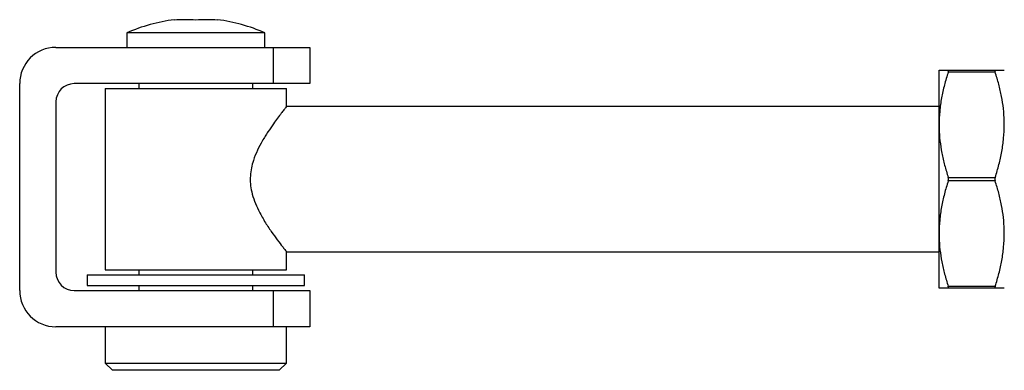
# Model space of a CAD drawing. Units: millimetres. Extents: x 11 to 657, y 11 to 461.
# Drawn here: x 368 to 504, y 211 to 259 of the extents above; entities that cross this region are included whole.
import ezdxf

# ---------------------------------------------------------------- set-up
doc = ezdxf.new("R2010")
doc.units = ezdxf.units.MM
doc.header["$LTSCALE"] = 2.25

msp = doc.modelspace()

# ---------------------------------------------------------------- linework, layer by layer
at = {"color": 7, "linetype": 'Continuous', "lineweight": 25}
for p, q in [((389.75, 259.38), (389.75, 259.32)), ((395.75, 259.32), (395.75, 259.38)), ((383.25, 257.57), (383.25, 255.57)), ((402.25, 257.57), (383.25, 257.57)), ((402.25, 255.57), (402.25, 257.57)), ((373.45, 255.57), (403.45, 255.57)), ((403.45, 250.57), (403.45, 255.57)), ((403.45, 255.57), (408.45, 255.57)), ((408.45, 255.57), (408.45, 250.57)), ((495.25, 244.91), (495.25, 252.41)), ((496.51, 252.41), (502.99, 252.41)), ((502.99, 252.16), (496.51, 252.16)), ((368.45, 222.07), (368.45, 250.57)), ((403.45, 250.57), (375.95, 250.57)), ((380.25, 249.91), (380.25, 224.91)), ((380.25, 249.91), (405.25, 249.91)), ((384.9, 250.57), (384.9, 249.91)), ((400.6, 249.91), (400.6, 250.57)), ((408.45, 250.57), (403.45, 250.57)), ((405.25, 247.39), (405.25, 249.91)), ((373.45, 248.07), (373.45, 224.57)), ((495.25, 247.41), (405.24, 247.41)), ((495.25, 229.91), (495.25, 244.91)), ((496.51, 237.66), (502.99, 237.66)), ((502.99, 237.16), (496.51, 237.16)), ((495.25, 222.41), (495.25, 229.91)), ((405.24, 227.41), (495.25, 227.41)), ((405.25, 224.91), (405.25, 227.42)), ((377.75, 224.24), (377.75, 222.74)), ((377.75, 224.24), (407.75, 224.24)), ((380.25, 224.91), (405.25, 224.91)), ((384.9, 224.91), (384.9, 224.24)), ((400.6, 224.24), (400.6, 224.91)), ((407.75, 222.74), (407.75, 224.24)), ((377.75, 222.74), (407.75, 222.74)), ((384.9, 222.74), (384.9, 222.07)), ((400.6, 222.07), (400.6, 222.74)), ((375.95, 222.07), (403.45, 222.07)), ((403.45, 217.07), (403.45, 222.07)), ((403.45, 222.07), (408.45, 222.07)), ((408.45, 222.07), (408.45, 217.07)), ((496.51, 222.66), (502.99, 222.66)), ((502.99, 222.41), (496.51, 222.41)), ((403.45, 217.07), (373.45, 217.07)), ((380.25, 217.07), (380.25, 212.07)), ((408.45, 217.07), (403.45, 217.07)), ((405.25, 212.07), (405.25, 217.07)), ((380.25, 212.07), (381.25, 211.07)), ((380.25, 212.07), (405.25, 212.07)), ((404.25, 211.07), (405.25, 212.07)), ((404.25, 211.07), (381.25, 211.07))]:
    msp.add_line(p, q, dxfattribs=at)
for centre, radius, start, end in [((392.75, 236.01), 23.56, 97.3148, 113.7773), ((391.25, 241.84), 17.54, 85.0934, 94.9066), ((394.25, 241.84), 17.54, 85.0934, 94.9066), ((392.75, 236.01), 23.56, 66.2227, 82.6852), ((373.45, 250.57), 5, 90, 180), ((375.95, 248.07), 2.5, 90, 180), ((375.95, 224.57), 2.5, 180, 270), ((373.45, 222.07), 5, 180, 270)]:
    msp.add_arc(centre, radius, start, end, dxfattribs=at)
for points, knots in [([(495.25, 252.41), (495.29, 252.41), (495.37, 252.41), (495.89, 252.41), (496.34, 252.41), (496.51, 252.41)], [0, 0, 0, 0, 0.381908, 0.769012, 1, 1, 1, 1]), ([(496.51, 252.16), (496.33, 251.57), (495.97, 250.39), (495.57, 248.59), (495.3, 246.76), (495.27, 245.52), (495.25, 244.91)], [0, 0, 0, 0, 0.24781, 0.495567, 0.747803, 1, 1, 1, 1]), ([(496.51, 252.16), (496.52, 252.2), (496.55, 252.28), (496.55, 252.36), (496.53, 252.4), (496.52, 252.4), (496.51, 252.41)], [0, 0, 0, 0, 0.288336, 0.577258, 0.855941, 1, 1, 1, 1]), ([(502.99, 252.41), (502.98, 252.4), (502.96, 252.39), (502.95, 252.32), (502.97, 252.24), (502.99, 252.18), (502.99, 252.16)], [0, 0, 0, 0, 0.288336, 0.577258, 0.855943, 1, 1, 1, 1]), ([(502.99, 252.41), (503.16, 252.41), (503.61, 252.41), (504.13, 252.41), (504.21, 252.41), (504.25, 252.41)], [0, 0, 0, 0, 0.230988, 0.613173, 1, 1, 1, 1]), ([(504.25, 244.91), (504.25, 245.08), (504.24, 245.82), (504.15, 247.13), (503.89, 248.81), (503.51, 250.49), (503.17, 251.6), (502.99, 252.16)], [0, 0, 0, 0, 0.072545, 0.302417, 0.53232, 0.76614, 1, 1, 1, 1]), ([(405.24, 247.39), (405.24, 247.39), (405.26, 247.42), (405.15, 247.28), (404.91, 246.97), (404.53, 246.49), (404.04, 245.85), (403.42, 245), (402.69, 243.95), (401.93, 242.73), (401.23, 241.41), (400.71, 240.15), (400.38, 238.95), (400.24, 237.86), (400.25, 236.74), (400.44, 235.57), (400.82, 234.35), (401.44, 232.97), (402.24, 231.55), (403.16, 230.17), (404.02, 228.99), (404.64, 228.18), (405.03, 227.69), (405.23, 227.44), (405.24, 227.43), (405.24, 227.42)], [0, 0, 0, 0, 0.010155, 0.052926, 0.092254, 0.132542, 0.175766, 0.219863, 0.272027, 0.325273, 0.372351, 0.420482, 0.453192, 0.486735, 0.519494, 0.553342, 0.594635, 0.637078, 0.697382, 0.759398, 0.820215, 0.883315, 0.924646, 0.967113, 1, 1, 1, 1]), ([(495.25, 244.91), (495.25, 244.73), (495.26, 243.99), (495.36, 242.68), (495.61, 241), (496, 239.32), (496.34, 238.21), (496.51, 237.66)], [0, 0, 0, 0, 0.072545, 0.302417, 0.53232, 0.766139, 1, 1, 1, 1]), ([(502.99, 237.66), (503.18, 238.24), (503.54, 239.42), (503.93, 241.22), (504.2, 243.05), (504.23, 244.29), (504.25, 244.91)], [0, 0, 0, 0, 0.247809, 0.495566, 0.747803, 1, 1, 1, 1]), ([(496.51, 237.16), (496.52, 237.2), (496.55, 237.29), (496.55, 237.45), (496.53, 237.57), (496.52, 237.63), (496.51, 237.66)], [0, 0, 0, 0, 0.288336, 0.577259, 0.855942, 1, 1, 1, 1]), ([(502.99, 237.66), (502.98, 237.61), (502.96, 237.52), (502.95, 237.36), (502.97, 237.24), (502.99, 237.18), (502.99, 237.16)], [0, 0, 0, 0, 0.288335, 0.577258, 0.855943, 1, 1, 1, 1]), ([(496.51, 237.16), (496.33, 236.57), (495.97, 235.39), (495.57, 233.59), (495.3, 231.76), (495.27, 230.52), (495.25, 229.91)], [0, 0, 0, 0, 0.247809, 0.495567, 0.747803, 1, 1, 1, 1]), ([(504.25, 229.91), (504.25, 230.08), (504.24, 230.82), (504.15, 232.13), (503.89, 233.81), (503.51, 235.49), (503.17, 236.6), (502.99, 237.16)], [0, 0, 0, 0, 0.072545, 0.302417, 0.53232, 0.76614, 1, 1, 1, 1]), ([(495.25, 229.91), (495.25, 229.73), (495.26, 228.99), (495.36, 227.68), (495.61, 226), (496, 224.32), (496.34, 223.21), (496.51, 222.66)], [0, 0, 0, 0, 0.072545, 0.302417, 0.53232, 0.766139, 1, 1, 1, 1]), ([(502.99, 222.66), (503.18, 223.24), (503.54, 224.42), (503.93, 226.22), (504.2, 228.05), (504.23, 229.29), (504.25, 229.91)], [0, 0, 0, 0, 0.247809, 0.495567, 0.747803, 1, 1, 1, 1]), ([(496.51, 222.41), (496.34, 222.41), (495.9, 222.41), (495.38, 222.41), (495.29, 222.41), (495.25, 222.41)], [0, 0, 0, 0, 0.230988, 0.613173, 1, 1, 1, 1]), ([(496.51, 222.41), (496.52, 222.41), (496.55, 222.42), (496.55, 222.49), (496.53, 222.57), (496.52, 222.63), (496.51, 222.66)], [0, 0, 0, 0, 0.288337, 0.577259, 0.855943, 1, 1, 1, 1]), ([(502.99, 222.66), (502.98, 222.61), (502.96, 222.53), (502.95, 222.45), (502.97, 222.41), (502.99, 222.41), (502.99, 222.41)], [0, 0, 0, 0, 0.288335, 0.577258, 0.855941, 1, 1, 1, 1]), ([(504.25, 222.41), (504.21, 222.41), (504.13, 222.41), (503.61, 222.41), (503.16, 222.41), (502.99, 222.41)], [0, 0, 0, 0, 0.3819077, 0.7690126, 1, 1, 1, 1])]:
    msp.add_open_spline(points, degree=3, knots=knots, dxfattribs=at)

doc.saveas('drawing.dxf')
